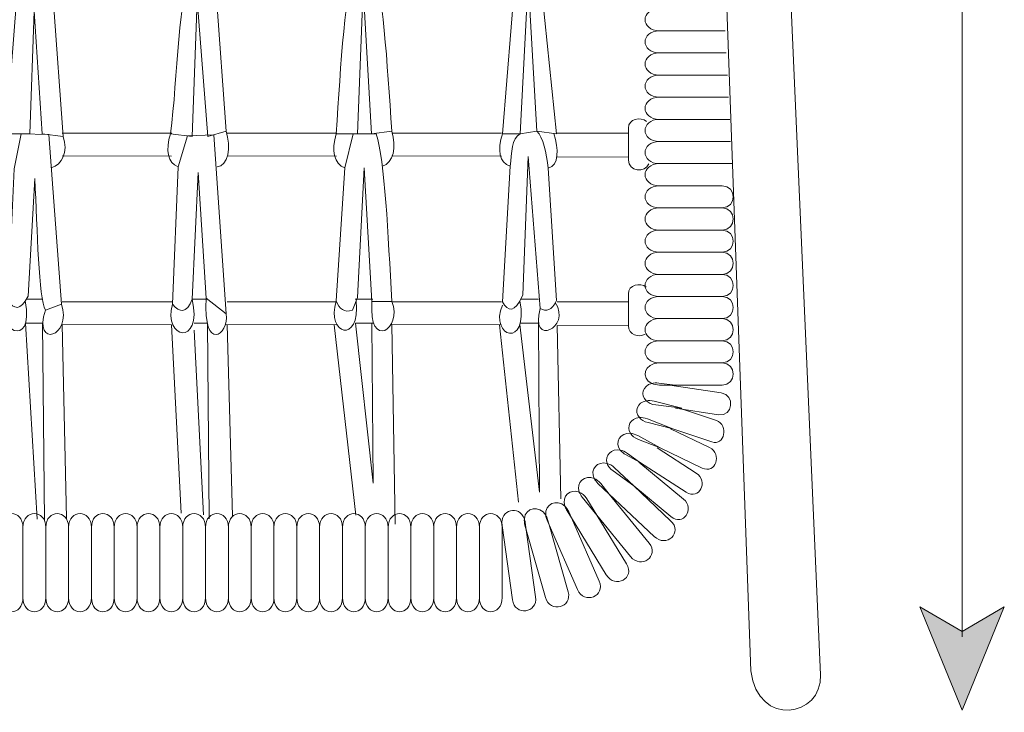
# Model space of a CAD drawing. Units: millimetres. Extents: x 7 to 306, y 38 to 190.
# Drawn here: x 247 to 280, y 67 to 90 of the extents above; entities that cross this region are included whole.
import ezdxf

# ---------------------------------------------------------------- set-up
doc = ezdxf.new("R2010")
doc.units = ezdxf.units.MM
doc.header["$MEASUREMENT"] = 0
doc.layers.add('Art', color=7, linetype='Continuous', lineweight=0)

# ---------------------------------------------------------------- blocks, each defined once
blk = doc.blocks.new('Block_9')
at = {"layer": 'Art', "transparency": 33554687}
h = blk.add_hatch(color=7, dxfattribs=at)
h.dxf.hatch_style = 2
h.paths.add_polyline_path([(278.741, 67.035), (277.307, 70.545), (278.741, 69.712), (280.175, 70.545)])
at = {"layer": 'Art', "color": 7, "lineweight": 18}
blk.add_line((278.741, 140.674), (278.741, 69.526), dxfattribs=at)
at = {"layer": 'Art'}
blk.add_lwpolyline([(278.741, 67.035), (277.307, 70.545), (278.741, 69.712), (280.175, 70.545)], close=True, dxfattribs=at)
blk = doc.blocks.new('Block_8')
at = {"layer": 'Art'}
blk.add_blockref('Block_9', (0, 0), dxfattribs=at)
blk = doc.blocks.new('Block_105')
at = {"layer": 'Art', "color": 7, "lineweight": 18}
for p, q in [((268.382, 90.102), (270.697, 90.102)), ((268.382, 89.35), (270.733, 89.35)), ((268.382, 88.598), (270.77, 88.598)), ((268.382, 87.846), (270.806, 87.846)), ((268.382, 87.095), (270.848, 87.095)), ((268.382, 86.343), (270.879, 86.343)), ((268.382, 85.591), (270.916, 85.591)), ((268.382, 84.839), (270.596, 84.839)), ((268.382, 84.088), (270.596, 84.088)), ((268.382, 83.336), (270.596, 83.336)), ((268.382, 82.584), (270.596, 82.584)), ((268.382, 81.832), (270.596, 81.832)), ((268.382, 81.08), (270.596, 81.08)), ((268.382, 80.329), (270.596, 80.329)), ((268.382, 79.577), (270.596, 79.577)), ((270.596, 78.825), (268.382, 78.825))]:
    blk.add_line(p, q, dxfattribs=at)
for points in [[(270.596, 90.102)], [(270.596, 90.102)], [(270.596, 89.35)], [(270.596, 89.35)], [(270.596, 88.598)], [(270.596, 88.598)], [(270.596, 87.846)], [(270.596, 87.846)], [(270.596, 87.095)], [(270.596, 87.095)], [(270.596, 86.343)], [(270.596, 86.343)], [(270.596, 85.591)], [(270.596, 85.591)], [(270.596, 84.839)]]:
    blk.add_lwpolyline(points, dxfattribs=at)
for points in [[(268.469, 90.102), (267.811, 90.102), (267.811, 90.854), (268.469, 90.854)], [(268.469, 89.35), (267.811, 89.35), (267.811, 90.102), (268.469, 90.102)], [(268.469, 88.598), (267.811, 88.598), (267.811, 89.35), (268.469, 89.35)], [(268.469, 87.846), (267.811, 87.846), (267.811, 88.598), (268.469, 88.598)], [(268.469, 87.095), (267.811, 87.095), (267.811, 87.846), (268.469, 87.846)], [(268.469, 86.343), (267.811, 86.343), (267.811, 87.095), (268.469, 87.095)], [(268.469, 85.591), (267.811, 85.591), (267.811, 86.343), (268.469, 86.343)], [(268.469, 84.839), (267.811, 84.839), (267.811, 85.591), (268.469, 85.591)], [(268.469, 84.088), (267.811, 84.088), (267.811, 84.839), (268.469, 84.839)], [(270.596, 84.839), (271.086, 84.839), (271.086, 84.088), (270.596, 84.088)], [(268.469, 83.336), (267.811, 83.336), (267.811, 84.088), (268.469, 84.088)], [(270.596, 84.088), (271.086, 84.088), (271.086, 83.336), (270.596, 83.336)], [(268.469, 82.584), (267.811, 82.584), (267.811, 83.336), (268.469, 83.336)], [(270.596, 83.336), (271.086, 83.336), (271.086, 82.584), (270.596, 82.584)], [(268.469, 81.832), (267.811, 81.832), (267.811, 82.584), (268.469, 82.584)], [(270.596, 82.584), (271.086, 82.584), (271.086, 81.832), (270.596, 81.832)], [(268.469, 81.08), (267.811, 81.08), (267.811, 81.832), (268.469, 81.832)], [(270.596, 81.832), (271.086, 81.832), (271.086, 81.08), (270.596, 81.08)], [(268.469, 80.329), (267.811, 80.329), (267.811, 81.08), (268.469, 81.08)], [(270.596, 81.08), (271.086, 81.08), (271.086, 80.329), (270.596, 80.329)], [(268.469, 79.577), (267.811, 79.577), (267.811, 80.329), (268.469, 80.329)], [(270.596, 80.329), (271.086, 80.329), (271.086, 79.577), (270.596, 79.577)], [(268.469, 78.825), (267.811, 78.825), (267.811, 79.577), (268.469, 79.577)], [(270.596, 78.825), (271.086, 78.825), (271.086, 79.577), (270.596, 79.577)], [(268.199, 78.129), (267.83, 78.302), (267.919, 78.825), (268.469, 78.825)], [(268.014, 77.538), (267.812, 77.731), (267.891, 78.05), (268.199, 78.129)], [(267.782, 76.97), (267.601, 77.18), (267.711, 77.484), (268.014, 77.538)], [(267.48, 76.437), (267.333, 76.665), (267.48, 76.949), (267.782, 76.97)], [(267.134, 75.865), (266.927, 76.132), (267.132, 76.47), (267.48, 76.437)], [(266.686, 75.414), (266.597, 75.678), (266.827, 75.928), (267.134, 75.865)], [(266.247, 74.904), (266.092, 75.214), (266.364, 75.502), (266.686, 75.414)], [(265.738, 74.442), (265.613, 74.777), (265.933, 75.04), (266.247, 74.904)], [(265.25, 73.966), (265.135, 74.314), (265.447, 74.555), (265.738, 74.442)], [(264.602, 73.659), (264.394, 74.015), (263.912, 73.913), (263.875, 73.534)], [(264.602, 73.659), (264.561, 74.037), (264.98, 74.219), (265.25, 73.966)]]:
    blk.add_open_spline(points, degree=3, dxfattribs=at)
for points, knots in [([(270.596, 78.825), (271.086, 78.825), (271.086, 78.073), (270.596, 78.073), (270.596, 78.073), (268.819, 78.073), (268.819, 78.073)], [0, 0, 0, 0, 1, 1, 1, 2, 2, 2, 2]), ([(268.199, 78.129), (268.27, 78.147), (268.351, 78.154), (268.445, 78.142), (268.445, 78.142), (269.002, 78.073), (269.002, 78.073)], [0, 0, 0, 0, 1, 1, 1, 2, 2, 2, 2]), ([(268.199, 78.129), (268.272, 78.095), (268.361, 78.073), (268.469, 78.073), (268.469, 78.073), (269.002, 78.073), (269.002, 78.073)], [0, 0, 0, 0, 1, 1, 1, 2, 2, 2, 2]), ([(268.819, 78.073), (268.819, 78.073), (270.557, 77.81), (270.557, 77.81), (271.043, 77.737), (270.958, 76.992), (270.472, 77.065), (270.472, 77.065), (269.004, 77.287), (269.004, 77.287)], [0, 0, 0, 0, 1, 1, 1, 2, 2, 2, 3, 3, 3, 3]), ([(268.014, 77.538), (268.092, 77.552), (268.182, 77.551), (268.285, 77.525), (268.285, 77.525), (269.226, 77.287), (269.226, 77.287)], [0, 0, 0, 0, 1, 1, 1, 2, 2, 2, 2]), ([(268.014, 77.538), (268.086, 77.469), (268.194, 77.416), (268.342, 77.397), (268.342, 77.397), (269.226, 77.287), (269.226, 77.287)], [0, 0, 0, 0, 1, 1, 1, 2, 2, 2, 2]), ([(269.149, 77.287), (269.149, 77.287), (270.395, 76.867), (270.395, 76.867), (270.826, 76.721), (270.672, 75.995), (270.24, 76.141), (270.24, 76.141), (268.916, 76.587), (268.916, 76.587)], [0, 0, 0, 0, 1, 1, 1, 2, 2, 2, 3, 3, 3, 3]), ([(267.782, 76.97), (267.863, 76.975), (267.955, 76.963), (268.056, 76.924), (268.056, 76.924), (268.916, 76.587), (268.916, 76.587)], [0, 0, 0, 0, 1, 1, 1, 2, 2, 2, 2]), ([(267.782, 76.97), (267.845, 76.896), (267.941, 76.834), (268.079, 76.799), (268.079, 76.799), (268.916, 76.587), (268.916, 76.587)], [0, 0, 0, 0, 1, 1, 1, 2, 2, 2, 2]), ([(268.837, 76.587), (268.837, 76.587), (270.163, 75.95), (270.163, 75.95), (270.611, 75.735), (270.363, 75.04), (269.915, 75.255), (269.915, 75.255), (268.489, 75.941), (268.489, 75.941)], [0, 0, 0, 0, 1, 1, 1, 2, 2, 2, 3, 3, 3, 3]), ([(267.48, 76.437), (267.532, 76.355), (267.619, 76.281), (267.752, 76.229), (267.752, 76.229), (268.489, 75.941), (268.489, 75.941)], [0, 0, 0, 0, 1, 1, 1, 2, 2, 2, 2]), ([(267.48, 76.437), (267.556, 76.429), (267.639, 76.404), (267.726, 76.357), (267.726, 76.357), (268.489, 75.941), (268.489, 75.941)], [0, 0, 0, 0, 1, 1, 1, 2, 2, 2, 2]), ([(268.382, 75.941), (268.382, 75.941), (269.711, 75.085), (269.711, 75.085), (270.148, 74.803), (269.811, 74.152), (269.374, 74.434), (269.374, 74.434), (267.785, 75.456), (267.785, 75.456)], [0, 0, 0, 0, 1, 1, 1, 2, 2, 2, 3, 3, 3, 3]), ([(267.134, 75.865), (267.179, 75.807), (267.243, 75.753), (267.328, 75.706), (267.328, 75.706), (267.785, 75.456), (267.785, 75.456)], [0, 0, 0, 0, 1, 1, 1, 2, 2, 2, 2]), ([(267.134, 75.865), (267.211, 75.849), (267.293, 75.814), (267.375, 75.754), (267.375, 75.754), (267.785, 75.456), (267.785, 75.456)], [0, 0, 0, 0, 1, 1, 1, 2, 2, 2, 2]), ([(266.686, 75.414), (266.716, 75.327), (266.781, 75.237), (266.891, 75.157), (266.891, 75.157), (267.591, 74.65), (267.591, 74.65)], [0, 0, 0, 0, 1, 1, 1, 2, 2, 2, 2]), ([(266.686, 75.414), (266.769, 75.392), (266.856, 75.345), (266.939, 75.266), (266.939, 75.266), (267.591, 74.65), (267.591, 74.65)], [0, 0, 0, 0, 1, 1, 1, 2, 2, 2, 2]), ([(267.762, 75.456), (267.762, 75.456), (269.275, 74.205), (269.275, 74.205), (269.689, 73.862), (269.265, 73.266), (268.85, 73.608), (268.85, 73.608), (267.591, 74.65), (267.591, 74.65)], [0, 0, 0, 0, 1, 1, 1, 2, 2, 2, 3, 3, 3, 3]), ([(266.247, 74.904), (266.275, 74.848), (266.317, 74.79), (266.376, 74.734), (266.376, 74.734), (266.758, 74.374), (266.758, 74.374)], [0, 0, 0, 0, 1, 1, 1, 2, 2, 2, 2]), ([(266.247, 74.904), (266.323, 74.871), (266.4, 74.815), (266.469, 74.729), (266.469, 74.729), (266.758, 74.374), (266.758, 74.374)], [0, 0, 0, 0, 1, 1, 1, 2, 2, 2, 2]), ([(267.591, 74.65), (267.591, 74.65), (268.843, 73.467), (268.843, 73.467), (269.265, 73.069), (268.702, 72.537), (268.281, 72.935), (268.281, 72.935), (266.758, 74.374), (266.758, 74.374)], [0, 0, 0, 0, 1, 1, 1, 2, 2, 2, 3, 3, 3, 3]), ([(265.738, 74.442), (265.759, 74.387), (265.791, 74.329), (265.838, 74.271), (265.838, 74.271), (266.34, 73.654), (266.34, 73.654)], [0, 0, 0, 0, 1, 1, 1, 2, 2, 2, 2]), ([(265.738, 74.442), (265.833, 74.405), (265.926, 74.331), (266.001, 74.209), (266.001, 74.209), (266.34, 73.654), (266.34, 73.654)], [0, 0, 0, 0, 1, 1, 1, 2, 2, 2, 2]), ([(266.758, 74.374), (266.758, 74.374), (268.109, 72.71), (268.109, 72.71), (268.472, 72.264), (267.84, 71.806), (267.478, 72.253), (267.478, 72.253), (266.34, 73.654), (266.34, 73.654)], [0, 0, 0, 0, 1, 1, 1, 2, 2, 2, 3, 3, 3, 3]), ([(263.942, 73.159), (263.942, 73.159), (264.259, 70.882), (264.259, 70.882), (264.337, 70.324), (263.548, 70.226), (263.47, 70.784), (263.47, 70.784), (263.119, 73.307), (263.119, 73.307), (263.04, 73.876), (263.704, 74.002), (263.875, 73.534)], [0, 0, 0, 0, 1, 1, 1, 2, 2, 2, 3, 3, 3, 4, 4, 4, 4]), ([(265.25, 73.966), (265.264, 73.923), (265.284, 73.879), (265.312, 73.833), (265.312, 73.833), (265.474, 73.568), (265.474, 73.568)], [0, 0, 0, 0, 1, 1, 1, 2, 2, 2, 2]), ([(265.25, 73.966), (265.301, 73.917), (265.348, 73.854), (265.384, 73.771), (265.384, 73.771), (265.474, 73.568), (265.474, 73.568)], [0, 0, 0, 0, 1, 1, 1, 2, 2, 2, 2]), ([(246.073, 70.858), (246.073, 70.221), (246.848, 70.221), (246.848, 70.858), (246.848, 70.858), (246.848, 73.243), (246.848, 73.243), (246.848, 73.866), (246.073, 73.866), (246.073, 73.243), (246.073, 73.243), (246.073, 70.858), (246.073, 70.858)], [0, 0, 0, 0, 1, 1, 1, 2, 2, 2, 3, 3, 3, 4, 4, 4, 4]), ([(246.848, 70.858), (246.848, 70.221), (247.623, 70.221), (247.623, 70.858), (247.623, 70.858), (247.623, 73.243), (247.623, 73.243), (247.623, 73.866), (246.848, 73.866), (246.848, 73.243), (246.848, 73.243), (246.848, 70.858), (246.848, 70.858)], [0, 0, 0, 0, 1, 1, 1, 2, 2, 2, 3, 3, 3, 4, 4, 4, 4]), ([(247.623, 70.858), (247.623, 70.221), (248.398, 70.221), (248.398, 70.858), (248.398, 70.858), (248.398, 73.243), (248.398, 73.243), (248.398, 73.866), (247.623, 73.866), (247.623, 73.243), (247.623, 73.243), (247.623, 70.858), (247.623, 70.858)], [0, 0, 0, 0, 1, 1, 1, 2, 2, 2, 3, 3, 3, 4, 4, 4, 4]), ([(248.398, 70.858), (248.398, 70.221), (249.173, 70.221), (249.173, 70.858), (249.173, 70.858), (249.173, 73.243), (249.173, 73.243), (249.173, 73.866), (248.398, 73.866), (248.398, 73.243), (248.398, 73.243), (248.398, 70.858), (248.398, 70.858)], [0, 0, 0, 0, 1, 1, 1, 2, 2, 2, 3, 3, 3, 4, 4, 4, 4]), ([(249.173, 70.858), (249.173, 70.221), (249.948, 70.221), (249.948, 70.858), (249.948, 70.858), (249.948, 73.243), (249.948, 73.243), (249.948, 73.866), (249.173, 73.866), (249.173, 73.243), (249.173, 73.243), (249.173, 70.858), (249.173, 70.858)], [0, 0, 0, 0, 1, 1, 1, 2, 2, 2, 3, 3, 3, 4, 4, 4, 4]), ([(249.948, 70.858), (249.948, 70.221), (250.723, 70.221), (250.723, 70.858), (250.723, 70.858), (250.723, 73.243), (250.723, 73.243), (250.723, 73.866), (249.948, 73.866), (249.948, 73.243), (249.948, 73.243), (249.948, 70.858), (249.948, 70.858)], [0, 0, 0, 0, 1, 1, 1, 2, 2, 2, 3, 3, 3, 4, 4, 4, 4]), ([(250.723, 70.858), (250.723, 70.221), (251.498, 70.221), (251.498, 70.858), (251.498, 70.858), (251.498, 73.243), (251.498, 73.243), (251.498, 73.866), (250.723, 73.866), (250.723, 73.243), (250.723, 73.243), (250.723, 70.858), (250.723, 70.858)], [0, 0, 0, 0, 1, 1, 1, 2, 2, 2, 3, 3, 3, 4, 4, 4, 4]), ([(251.498, 70.858), (251.498, 70.221), (252.273, 70.221), (252.273, 70.858), (252.273, 70.858), (252.273, 73.243), (252.273, 73.243), (252.273, 73.866), (251.498, 73.866), (251.498, 73.243), (251.498, 73.243), (251.498, 70.858), (251.498, 70.858)], [0, 0, 0, 0, 1, 1, 1, 2, 2, 2, 3, 3, 3, 4, 4, 4, 4]), ([(252.273, 70.858), (252.273, 70.221), (253.048, 70.221), (253.048, 70.858), (253.048, 70.858), (253.048, 73.243), (253.048, 73.243), (253.048, 73.866), (252.273, 73.866), (252.273, 73.243), (252.273, 73.243), (252.273, 70.858), (252.273, 70.858)], [0, 0, 0, 0, 1, 1, 1, 2, 2, 2, 3, 3, 3, 4, 4, 4, 4]), ([(253.048, 70.858), (253.048, 70.221), (253.823, 70.221), (253.823, 70.858), (253.823, 70.858), (253.823, 73.243), (253.823, 73.243), (253.823, 73.866), (253.048, 73.866), (253.048, 73.243), (253.048, 73.243), (253.048, 70.858), (253.048, 70.858)], [0, 0, 0, 0, 1, 1, 1, 2, 2, 2, 3, 3, 3, 4, 4, 4, 4]), ([(253.823, 70.858), (253.823, 70.221), (254.598, 70.221), (254.598, 70.858), (254.598, 70.858), (254.598, 73.243), (254.598, 73.243), (254.598, 73.866), (253.823, 73.866), (253.823, 73.243), (253.823, 73.243), (253.823, 70.858), (253.823, 70.858)], [0, 0, 0, 0, 1, 1, 1, 2, 2, 2, 3, 3, 3, 4, 4, 4, 4]), ([(254.598, 70.858), (254.598, 70.221), (255.373, 70.221), (255.373, 70.858), (255.373, 70.858), (255.373, 73.243), (255.373, 73.243), (255.373, 73.866), (254.598, 73.866), (254.598, 73.243), (254.598, 73.243), (254.598, 70.858), (254.598, 70.858)], [0, 0, 0, 0, 1, 1, 1, 2, 2, 2, 3, 3, 3, 4, 4, 4, 4]), ([(255.373, 70.858), (255.373, 70.221), (256.148, 70.221), (256.148, 70.858), (256.148, 70.858), (256.148, 73.243), (256.148, 73.243), (256.148, 73.866), (255.373, 73.866), (255.373, 73.243), (255.373, 73.243), (255.373, 70.858), (255.373, 70.858)], [0, 0, 0, 0, 1, 1, 1, 2, 2, 2, 3, 3, 3, 4, 4, 4, 4]), ([(256.148, 70.858), (256.148, 70.221), (256.923, 70.221), (256.923, 70.858), (256.923, 70.858), (256.923, 73.243), (256.923, 73.243), (256.923, 73.866), (256.148, 73.866), (256.148, 73.243), (256.148, 73.243), (256.148, 70.858), (256.148, 70.858)], [0, 0, 0, 0, 1, 1, 1, 2, 2, 2, 3, 3, 3, 4, 4, 4, 4]), ([(256.923, 70.858), (256.923, 70.221), (257.698, 70.221), (257.698, 70.858), (257.698, 70.858), (257.698, 73.243), (257.698, 73.243), (257.698, 73.866), (256.923, 73.866), (256.923, 73.243), (256.923, 73.243), (256.923, 70.858), (256.923, 70.858)], [0, 0, 0, 0, 1, 1, 1, 2, 2, 2, 3, 3, 3, 4, 4, 4, 4]), ([(257.698, 70.858), (257.698, 70.221), (258.473, 70.221), (258.473, 70.858), (258.473, 70.858), (258.473, 73.243), (258.473, 73.243), (258.473, 73.866), (257.698, 73.866), (257.698, 73.243), (257.698, 73.243), (257.698, 70.858), (257.698, 70.858)], [0, 0, 0, 0, 1, 1, 1, 2, 2, 2, 3, 3, 3, 4, 4, 4, 4]), ([(258.473, 70.858), (258.473, 70.221), (259.248, 70.221), (259.248, 70.858), (259.248, 70.858), (259.248, 73.243), (259.248, 73.243), (259.248, 73.866), (258.473, 73.866), (258.473, 73.243), (258.473, 73.243), (258.473, 70.858), (258.473, 70.858)], [0, 0, 0, 0, 1, 1, 1, 2, 2, 2, 3, 3, 3, 4, 4, 4, 4]), ([(259.248, 70.858), (259.248, 70.221), (260.023, 70.221), (260.023, 70.858), (260.023, 70.858), (260.023, 73.243), (260.023, 73.243), (260.023, 73.866), (259.248, 73.866), (259.248, 73.243), (259.248, 73.243), (259.248, 70.858), (259.248, 70.858)], [0, 0, 0, 0, 1, 1, 1, 2, 2, 2, 3, 3, 3, 4, 4, 4, 4]), ([(260.023, 70.858), (260.023, 70.221), (260.798, 70.221), (260.798, 70.858), (260.798, 70.858), (260.798, 73.243), (260.798, 73.243), (260.798, 73.866), (260.023, 73.866), (260.023, 73.243), (260.023, 73.243), (260.023, 70.858), (260.023, 70.858)], [0, 0, 0, 0, 1, 1, 1, 2, 2, 2, 3, 3, 3, 4, 4, 4, 4]), ([(260.798, 70.858), (260.798, 70.221), (261.573, 70.221), (261.573, 70.858), (261.573, 70.858), (261.573, 73.243), (261.573, 73.243), (261.573, 73.866), (260.798, 73.866), (260.798, 73.243), (260.798, 73.243), (260.798, 70.858), (260.798, 70.858)], [0, 0, 0, 0, 1, 1, 1, 2, 2, 2, 3, 3, 3, 4, 4, 4, 4]), ([(261.573, 70.858), (261.573, 70.221), (262.348, 70.221), (262.348, 70.858), (262.348, 70.858), (262.348, 73.243), (262.348, 73.243), (262.348, 73.866), (261.573, 73.866), (261.573, 73.243), (261.573, 73.243), (261.573, 70.858), (261.573, 70.858)], [0, 0, 0, 0, 1, 1, 1, 2, 2, 2, 3, 3, 3, 4, 4, 4, 4]), ([(262.348, 70.858), (262.348, 70.221), (263.123, 70.221), (263.123, 70.858), (263.123, 70.858), (263.123, 73.243), (263.123, 73.243), (263.123, 73.866), (262.348, 73.866), (262.348, 73.243), (262.348, 73.243), (262.348, 70.858), (262.348, 70.858)], [0, 0, 0, 0, 1, 1, 1, 2, 2, 2, 3, 3, 3, 4, 4, 4, 4]), ([(264.602, 73.659), (264.608, 73.604), (264.622, 73.546), (264.649, 73.484), (264.649, 73.484), (264.718, 73.327), (264.718, 73.327)], [0, 0, 0, 0, 1, 1, 1, 2, 2, 2, 2]), ([(264.602, 73.659), (264.627, 73.617), (264.649, 73.57), (264.665, 73.515), (264.665, 73.515), (264.718, 73.327), (264.718, 73.327)], [0, 0, 0, 0, 1, 1, 1, 2, 2, 2, 2]), ([(265.474, 73.568), (265.474, 73.568), (266.415, 71.421), (266.415, 71.421), (266.643, 70.901), (265.908, 70.613), (265.68, 71.133), (265.68, 71.133), (264.718, 73.327), (264.718, 73.327)], [0, 0, 0, 0, 1, 1, 1, 2, 2, 2, 3, 3, 3, 3]), ([(266.34, 73.654), (266.34, 73.654), (267.347, 72.005), (267.347, 72.005), (267.645, 71.518), (266.956, 71.142), (266.658, 71.629), (266.658, 71.629), (265.474, 73.568), (265.474, 73.568)], [0, 0, 0, 0, 1, 1, 1, 2, 2, 2, 3, 3, 3, 3]), ([(263.942, 73.159), (263.942, 73.159), (263.896, 73.32), (263.896, 73.32), (263.874, 73.399), (263.868, 73.47), (263.875, 73.534)], [0, 0, 0, 0, 1, 1, 1, 2, 2, 2, 2]), ([(263.942, 73.159), (263.942, 73.159), (263.908, 73.405), (263.908, 73.405), (263.901, 73.452), (263.889, 73.494), (263.875, 73.534)], [0, 0, 0, 0, 1, 1, 1, 2, 2, 2, 2]), ([(264.718, 73.327), (264.718, 73.327), (265.362, 71.057), (265.362, 71.057), (265.516, 70.513), (264.747, 70.319), (264.593, 70.863), (264.593, 70.863), (263.942, 73.159), (263.942, 73.159)], [0, 0, 0, 0, 1, 1, 1, 2, 2, 2, 3, 3, 3, 3])]:
    blk.add_open_spline(points, degree=3, knots=knots, dxfattribs=at)
blk = doc.blocks.new('Block_31')
at = {"layer": 'Art', "color": 7, "lineweight": 18}
for p, q in [((251.9, 86.62), (248.176, 86.62)), ((257.503, 86.62), (253.779, 86.62)), ((263.101, 86.62), (259.377, 86.62)), ((267.407, 86.62), (264.988, 86.62)), ((251.897, 85.841), (248.176, 85.851)), ((257.5, 85.841), (253.779, 85.851)), ((263.098, 85.841), (259.377, 85.851)), ((267.407, 85.807), (264.995, 85.817)), ((247.506, 80.986), (246.993, 80.986)), ((253.111, 80.986), (252.597, 80.986)), ((258.732, 80.989), (258.134, 80.989)), ((264.351, 80.989), (263.753, 80.989)), ((251.9, 80.898), (248.176, 80.898)), ((257.503, 80.898), (253.779, 80.898)), ((263.101, 80.898), (259.377, 80.898)), ((267.407, 80.898), (264.988, 80.898)), ((247.325, 73.524), (246.934, 80.171)), ((247.506, 80.171), (246.934, 80.171)), ((247.506, 80.171), (247.581, 73.47)), ((251.897, 80.12), (248.176, 80.129)), ((248.323, 73.553), (248.176, 80.129)), ((251.897, 80.12), (252.22, 73.726)), ((253.111, 80.171), (252.657, 80.171)), ((252.984, 73.665), (252.662, 79.933)), ((253.111, 80.171), (253.167, 73.534)), ((257.5, 80.12), (253.719, 80.129)), ((253.969, 73.638), (253.779, 80.12)), ((257.419, 80.12), (258.152, 73.659)), ((258.745, 80.171), (258.138, 80.171)), ((263.034, 80.12), (263.678, 74.101)), ((264.364, 80.171), (263.757, 80.171)), ((267.407, 80.085), (264.995, 80.095)), ((265.109, 74.209), (264.995, 80.095))]:
    blk.add_line(p, q, dxfattribs=at)
for points in [[(246.71, 92.048), (246.626, 91.116), (246.281, 86.604), (247.085, 86.604), (247.233, 90.768), (247.495, 86.604), (248.217, 86.512), (247.889, 91.043), (247.61, 91.938)], [(264.41, 91.998), (264.968, 86.604), (264.295, 86.695), (264, 91.83), (263.737, 86.604), (263.13, 86.604), (263.575, 92.049)], [(258.701, 80.171), (258.745, 74.741), (258.138, 80.171)], [(259.49, 73.352), (259.377, 80.129), (263.098, 80.12)], [(263.727, 80.129), (264.394, 74.436), (264.356, 80.212)]]:
    blk.add_lwpolyline(points, dxfattribs=at)
for points, knots in [([(253.073, 92.346), (253.073, 92.346), (252.597, 92.309), (252.597, 92.309), (252.117, 91.326), (252.105, 88.525), (251.859, 86.604), (251.859, 86.604), (252.597, 86.512), (252.597, 86.512), (252.597, 86.512), (252.762, 91.152), (252.762, 91.152), (252.762, 91.152), (253.122, 86.512), (253.122, 86.512), (253.122, 86.512), (253.746, 86.695), (253.746, 86.695), (253.746, 86.695), (253.418, 91.226), (253.418, 91.226), (253.418, 91.226), (253.073, 92.346), (253.073, 92.346)], [0, 0, 0, 0, 1, 1, 1, 2, 2, 2, 3, 3, 3, 4, 4, 4, 5, 5, 5, 6, 6, 6, 7, 7, 7, 8, 8, 8, 8]), ([(258.691, 92.392), (259.082, 91.585), (259.209, 89.018), (259.373, 86.695), (259.373, 86.695), (258.684, 86.604), (258.684, 86.604), (258.684, 86.604), (258.405, 91.555), (258.405, 91.555), (258.405, 91.555), (258.208, 86.604), (258.208, 86.604), (258.208, 86.604), (257.487, 86.604), (257.487, 86.604), (257.646, 88.976), (257.767, 91.572), (258.208, 92.364), (258.208, 92.364), (258.691, 92.392), (258.691, 92.392)], [0, 0, 0, 0, 1, 1, 1, 2, 2, 2, 3, 3, 3, 4, 4, 4, 5, 5, 5, 6, 6, 6, 7, 7, 7, 7]), ([(272.873, 92.453), (272.873, 92.453), (273.927, 68.233), (273.927, 68.233), (274.003, 66.803), (271.807, 66.426), (271.568, 68.371), (271.568, 68.371), (270.697, 92.453), (270.697, 92.453)], [0, 0, 0, 0, 1, 1, 1, 2, 2, 2, 3, 3, 3, 3]), ([(268.023, 87.023), (267.824, 87.188), (267.407, 87.113), (267.407, 86.798), (267.407, 86.798), (267.407, 85.714), (267.407, 85.714), (267.407, 85.313), (267.978, 85.269), (268.103, 85.582)], [0, 0, 0, 0, 1, 1, 1, 2, 2, 2, 3, 3, 3, 3]), ([(264.968, 80.949), (264.805, 80.593), (264.614, 80.558), (264.41, 80.675), (264.41, 80.675), (264, 85.835), (264, 85.835), (264, 85.835), (263.819, 81.132), (263.819, 81.132), (263.546, 80.488), (263.329, 80.578), (263.13, 80.894), (263.13, 80.894), (263.393, 85.506), (263.393, 85.506), (263.446, 85.948), (263.436, 86.468), (263.737, 86.604), (263.737, 86.604), (264.295, 86.695), (264.295, 86.695), (264.521, 86.491), (264.607, 85.966), (264.689, 85.433), (264.689, 85.433), (264.968, 80.949), (264.968, 80.949)], [0, 0, 0, 0, 1, 1, 1, 2, 2, 2, 3, 3, 3, 4, 4, 4, 5, 5, 5, 6, 6, 6, 7, 7, 7, 8, 8, 8, 9, 9, 9, 9]), ([(248.151, 80.821), (248.151, 80.821), (247.61, 80.615), (247.61, 80.615), (247.374, 81.024), (247.342, 83.34), (247.249, 85.085), (247.249, 85.085), (247.019, 81.096), (247.019, 81.096), (246.753, 80.559), (246.543, 80.665), (246.347, 80.931), (246.347, 80.931), (246.544, 85.414), (246.544, 85.414), (246.544, 85.414), (246.79, 86.604), (246.79, 86.604), (246.79, 86.604), (247.725, 86.575), (247.725, 86.575), (247.725, 86.575), (248.151, 80.821), (248.151, 80.821)], [0, 0, 0, 0, 1, 1, 1, 2, 2, 2, 3, 3, 3, 4, 4, 4, 5, 5, 5, 6, 6, 6, 7, 7, 7, 8, 8, 8, 8]), ([(253.328, 86.573), (253.328, 86.573), (253.746, 80.492), (253.746, 80.492), (253.746, 80.492), (253.073, 81.022), (253.073, 81.022), (253.073, 81.022), (252.803, 85.286), (252.803, 85.286), (252.803, 85.286), (252.597, 80.986), (252.597, 80.986), (252.397, 80.497), (252.169, 80.519), (251.925, 80.821), (251.925, 80.821), (252.122, 85.488), (252.122, 85.488), (252.122, 85.488), (252.434, 86.533), (252.434, 86.533), (252.434, 86.533), (253.328, 86.573), (253.328, 86.573)], [0, 0, 0, 0, 1, 1, 1, 2, 2, 2, 3, 3, 3, 4, 4, 4, 5, 5, 5, 6, 6, 6, 7, 7, 7, 8, 8, 8, 8]), ([(259.373, 80.913), (259.373, 80.913), (258.701, 80.913), (258.701, 80.913), (258.701, 80.913), (258.43, 85.451), (258.43, 85.451), (258.43, 85.451), (258.208, 81.041), (258.208, 81.041), (258.208, 81.041), (258.044, 80.615), (258.044, 80.615), (257.754, 80.513), (257.592, 80.666), (257.487, 80.931), (257.487, 80.931), (257.782, 85.451), (257.782, 85.451), (257.782, 85.451), (258.061, 86.604), (258.061, 86.604), (258.061, 86.604), (258.848, 86.604), (258.848, 86.604), (259.137, 85.681), (259.246, 83.215), (259.373, 80.913)], [0, 0, 0, 0, 1, 1, 1, 2, 2, 2, 3, 3, 3, 4, 4, 4, 5, 5, 5, 6, 6, 6, 7, 7, 7, 8, 8, 8, 9, 9, 9, 9]), ([(268.014, 81.403), (267.812, 81.558), (267.407, 81.481), (267.407, 81.171), (267.407, 81.171), (267.407, 80.087), (267.407, 80.087), (267.407, 79.769), (267.766, 79.675), (267.976, 79.806)], [0, 0, 0, 0, 1, 1, 1, 2, 2, 2, 3, 3, 3, 3])]:
    blk.add_open_spline(points, degree=3, knots=knots, dxfattribs=at)
for points in [[(253.746, 86.695), (253.917, 86.154), (253.825, 85.506), (253.439, 85.477)], [(259.373, 86.695), (259.544, 86.154), (259.421, 85.617), (259.053, 85.506)], [(264.872, 86.617), (265.043, 86.076), (265.057, 85.544), (264.689, 85.433)], [(248.217, 86.512), (248.388, 85.971), (248.177, 85.562), (247.808, 85.451)], [(251.859, 86.604), (251.688, 86.063), (251.753, 85.599), (252.122, 85.488)], [(257.487, 86.604), (257.315, 86.063), (257.413, 85.562), (257.782, 85.451)], [(263.13, 86.604), (262.959, 86.063), (263.024, 85.617), (263.393, 85.506)], [(246.347, 80.931), (245.796, 79.964), (247.249, 79.225), (246.927, 80.931)], [(251.925, 80.821), (251.583, 79.636), (252.953, 79.363), (252.597, 80.986)], [(253.746, 80.492), (253.854, 79.765), (252.953, 79.166), (253.073, 81.022)], [(257.487, 80.931), (257.131, 79.767), (258.306, 79.452), (258.166, 80.931)], [(263.13, 80.789), (262.666, 79.691), (264.049, 79.291), (263.723, 80.931)], [(248.151, 80.821), (248.535, 79.718), (247.183, 79.294), (247.61, 80.615)], [(259.373, 80.913), (259.764, 79.974), (258.563, 79.235), (258.701, 80.913)], [(264.927, 80.877), (265.486, 79.996), (264.049, 79.367), (264.41, 80.675)]]:
    blk.add_open_spline(points, degree=3, dxfattribs=at)
at = {"layer": 'Art'}
blk.add_blockref('Block_105', (0, 0), dxfattribs=at)

msp = doc.modelspace()

# ---------------------------------------------------------------- block references
at = {"layer": 'Art'}
for name in ['Block_31', 'Block_8']:
    msp.add_blockref(name, (0, 0), dxfattribs=at)

doc.saveas('drawing.dxf')
